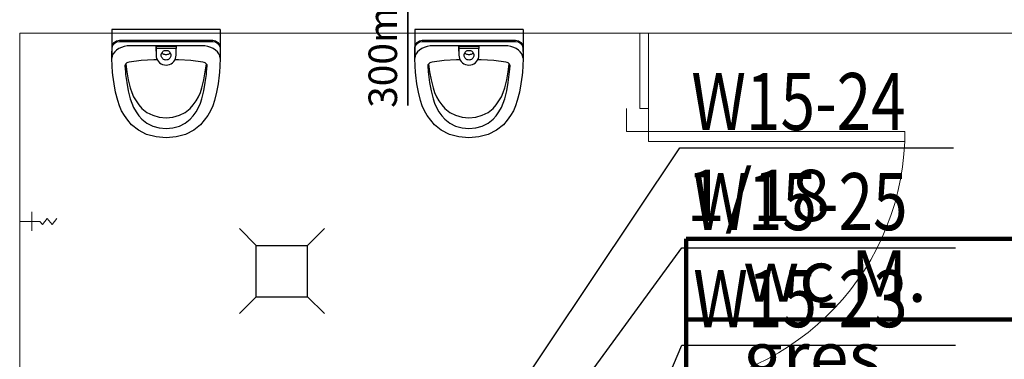
# Model space of a CAD drawing. Extents: x -62248 to 23553, y 42700 to 94694.
# Drawn here: x -35852 to -32399, y 75051 to 76241 of the extents above; entities that cross this region are included whole.
import ezdxf
from ezdxf.enums import TextEntityAlignment as Align

# ---------------------------------------------------------------- set-up
doc = ezdxf.new("R2010")
doc.units = 0
doc.header["$LTSCALE"] = 99.9
doc.header["$MEASUREMENT"] = 0
doc.linetypes.add('CENTER', pattern=[2, 1.25, -0.25, 0.25, -0.25])
doc.layers.get('0').update_dxf_attribs({"linetype": 'CONTINUOUS'})
for name, color, linetype, lineweight in [('0_KS_urządzenia', 12, 'CONTINUOUS', 25), ('linie widokowe', 252, 'CONTINUOUS', 13), ('strefy powierzchnie.arch', 252, 'CONTINUOUS', 13), ('WEN_N1-_ZLICZAC', 160, 'CONTINUOUS', 35), ('WEN_W15-_ZLICZAC', 1, 'CONTINUOUS', 35), ('ściany działowe', 252, 'CONTINUOUS', 13), ('ściany zewn', 252, 'CONTINUOUS', 13)]:
    doc.layers.add(name, color=color, linetype=linetype, lineweight=lineweight)
doc.layers.add('WEN_W1-_ATRYBUT', color=6, linetype='CONTINUOUS')
doc.layers.add('WEN_W1-_OSIE', color=252, linetype='CENTER')
doc.styles.get("Standard").update_dxf_attribs({"font": 'ARIAL.TTF'})
doc.styles.add('STYL_WENTYLE', font='Romans.shx', dxfattribs={"width": 0.8})

# ---------------------------------------------------------------- blocks, each defined once
blk = doc.blocks.new('1_18_wc M._14', base_point=(76617838.1, 22973799.3))
at = {"layer": 'strefy powierzchnie.arch', "color": 102, "linetype": 'Continuous', "const_width": 15}
for points in [[(76617081.7, 22974082.1), (76617081.7, 22973233.6)], [(76617081.7, 22974082.1), (76618594.6, 22974082.1)], [(76618594.6, 22974082.1), (76618594.6, 22973233.6)], [(76617081.7, 22973799.3), (76618594.6, 22973799.3)], [(76617081.7, 22973516.4), (76618594.6, 22973516.4)], [(76617081.7, 22973233.6), (76618594.6, 22973233.6)]]:
    blk.add_lwpolyline(points, dxfattribs=at)
at = {"color": 0}
for tag in ['ROOM_AREA', 'ROOM_PERIM', 'ROOM_WALLS_SURF', 'ROOM_DOORS_SURF', 'ROOM_WINDS_SURF', 'ROOM_BASELEV', 'ROOM_HEIGHT', 'ROOM_NET_AREA', 'ROOM_REDUCED_AREA', 'ROOM_VOLUME']:
    blk.add_attdef(tag, text='', height=2000, dxfattribs=at).set_placement((76617838.1, 22973227.8), align=Align.BOTTOM_LEFT)
at = {"layer": 'strefy powierzchnie.arch', "color": 7}
for tag, p in [('ROOM_NAME', (76617081.7, 22974323.8)), ('ROOM_NUMBER', (76617281.7, 22974041)), ('floor_f', (76617281.7, 22973758.1)), ('ROOM_CALC_AREA', (76617281.7, 22973475.3))]:
    blk.add_attdef(tag, text='', height=180, dxfattribs=at).set_placement(p, align=Align.TOP_LEFT)
blk = doc.blocks.new('ANM125_12')
for radius in [81, 62.5, 12.5]:
    blk.add_circle((0, 0), radius)
for p in [(0, 81), (0, 0)]:
    blk.add_point(p)
at = {"layer": 'WEN_W1-_OSIE'}
for p, q in [((0, -89.1), (0, 89.1)), ((-89.1, 0), (89.1, 0))]:
    blk.add_line(p, q, dxfattribs=at)
at = {"layer": 'WEN_W1-_ATRYBUT', "style": 'STYL_WENTYLE', "width": 0.8, "flags": 8}
blk.add_attdef('WENTYLE', text='', height=200, dxfattribs=at).set_placement((0, 0), align=Align.BOTTOM_LEFT)
blk = doc.blocks.new('SR-125OW1-_874-6191709936_14')
blk.add_lwpolyline([(0, -62.5), (0, 62.5), (874.6, 62.5), (874.6, -62.5)], close=True)
for p in [(0, 0), (874.6, 0)]:
    blk.add_point(p)
at = {"layer": 'WEN_W1-_OSIE'}
blk.add_line((0, 0), (874.6, 0), dxfattribs=at)
at = {"layer": 'WEN_W1-_ATRYBUT', "style": 'STYL_WENTYLE', "width": 0.8, "flags": 8}
blk.add_attdef('WENTYLE', text='', height=200, dxfattribs=at).set_placement((437.3, 0), align=Align.BOTTOM_LEFT)
blk = doc.blocks.new('B12590OW1-_13')
for p, q in [((-62.5, 8.75), (-62.5, 125)), ((62.5, 8.75), (62.5, 125))]:
    blk.add_line(p, q)
blk.add_lwpolyline([(62.5, 0), (-62.5, 0, -1), (-62.5, 8.75), (62.5, 8.75, -1)], format="xyb", close=True)
blk.add_circle((0, 125), 62.5)
blk.add_point((0, 0))
at = {"layer": 'WEN_W1-_OSIE'}
for p, q in [((0, 0), (0, 192.5)), ((-67.5, 125), (67.5, 125))]:
    blk.add_line(p, q, dxfattribs=at)
at = {"layer": 'WEN_W1-_ATRYBUT', "style": 'STYL_WENTYLE', "width": 0.8, "flags": 8}
blk.add_attdef('WENTYLE', text='', height=100, dxfattribs=at).set_placement((62.5, 0), align=Align.BOTTOM_LEFT)

msp = doc.modelspace()

# ---------------------------------------------------------------- linework, layer by layer
at = {"layer": '0_KS_urządzenia'}
for p, q in [((-35528.8, 76207.3), (-35528.8, 76157.5)), ((-35148.8, 76207.3), (-35528.8, 76207.3)), ((-35148.8, 76207.3), (-35148.8, 76180)), ((-34466.4, 76207.3), (-34466.4, 76157.5)), ((-34086.4, 76207.3), (-34466.4, 76207.3)), ((-34086.4, 76207.3), (-34086.4, 76180)), ((-35528.6, 76157.5), (-35528.8, 76148.5)), ((-35528.8, 76153.5), (-35528.8, 76148.5)), ((-35528.8, 76148.5), (-35528.8, 76110.4)), ((-35528.3, 76144.9), (-35526.9, 76150)), ((-35528.3, 76144.9), (-35526.9, 76150)), ((-35526.9, 76150), (-35526.1, 76153.8)), ((-35526.9, 76150), (-35526.1, 76153.8)), ((-35526.9, 76146.2), (-35526.1, 76150)), ((-35526.1, 76153.8), (-35520.5, 76161.9)), ((-35526.1, 76153.8), (-35520.5, 76161.9)), ((-35526.1, 76150), (-35520.5, 76158.1)), ((-35520.5, 76161.9), (-35512.2, 76167.4)), ((-35520.5, 76161.9), (-35512.2, 76167.4)), ((-35520.5, 76158.1), (-35512.2, 76163.6)), ((-35512.2, 76167.4), (-35502.6, 76169.3)), ((-35512.2, 76167.4), (-35502.6, 76169.3)), ((-35512.2, 76163.6), (-35502.6, 76165.5)), ((-35502.6, 76169.3), (-35175, 76169.3)), ((-35502.6, 76169.3), (-35175, 76169.3)), ((-35502.6, 76165.5), (-35175, 76165.5)), ((-35475.4, 76149.3), (-35485.8, 76147.4)), ((-35464.6, 76149.9), (-35475.4, 76149.3)), ((-35212.9, 76149.9), (-35464.6, 76149.9)), ((-35373.8, 76131.6), (-35373.8, 76148.6)), ((-35373.8, 76148.6), (-35303.7, 76148.6)), ((-35373.8, 76148.6), (-35373.8, 76140.6)), ((-35303.7, 76148.6), (-35303.7, 76140.6)), ((-35202.2, 76149.3), (-35212.9, 76149.9)), ((-35191.7, 76147.4), (-35202.2, 76149.3)), ((-35175, 76169.3), (-35165.4, 76167.4)), ((-35175, 76169.3), (-35165.4, 76167.4)), ((-35175, 76165.5), (-35165.4, 76163.6)), ((-35165.4, 76167.4), (-35157.2, 76161.9)), ((-35165.4, 76167.4), (-35157.2, 76161.9)), ((-35165.4, 76163.6), (-35157.2, 76158.1)), ((-35157.2, 76161.9), (-35151.5, 76153.8)), ((-35157.2, 76161.9), (-35151.5, 76153.8)), ((-35157.2, 76158.1), (-35151.5, 76150)), ((-35151.5, 76153.8), (-35150.7, 76150)), ((-35151.5, 76153.8), (-35150.7, 76150)), ((-35151.5, 76150), (-35150.7, 76146.2)), ((-35150.7, 76150), (-35149.4, 76144.9)), ((-35150.7, 76150), (-35149.4, 76144.9)), ((-35148.8, 76180), (-35148.8, 76153.5)), ((-35148.8, 76153.5), (-35148.8, 76148.5)), ((-35148.8, 76148.5), (-35148.8, 76110.5)), ((-34466.3, 76157.5), (-34466.4, 76148.5)), ((-34466.4, 76153.5), (-34466.4, 76148.5)), ((-34466.4, 76148.5), (-34466.4, 76110.4)), ((-34465.9, 76144.9), (-34464.5, 76150)), ((-34465.9, 76144.9), (-34464.5, 76150)), ((-34464.5, 76150), (-34463.7, 76153.8)), ((-34464.5, 76150), (-34463.7, 76153.8)), ((-34464.5, 76146.2), (-34463.7, 76150)), ((-34463.7, 76153.8), (-34458.1, 76161.9)), ((-34463.7, 76153.8), (-34458.1, 76161.9)), ((-34463.7, 76150), (-34458.1, 76158.1)), ((-34458.1, 76161.9), (-34449.8, 76167.4)), ((-34458.1, 76161.9), (-34449.8, 76167.4)), ((-34458.1, 76158.1), (-34449.8, 76163.6)), ((-34449.8, 76167.4), (-34440.2, 76169.3)), ((-34449.8, 76167.4), (-34440.2, 76169.3)), ((-34449.8, 76163.6), (-34440.2, 76165.5)), ((-34440.2, 76169.3), (-34112.6, 76169.3)), ((-34440.2, 76169.3), (-34112.6, 76169.3)), ((-34440.2, 76165.5), (-34112.6, 76165.5)), ((-34413, 76149.3), (-34423.4, 76147.4)), ((-34402.2, 76149.9), (-34413, 76149.3)), ((-34150.5, 76149.9), (-34402.2, 76149.9)), ((-34311.4, 76131.6), (-34311.4, 76148.6)), ((-34311.4, 76148.6), (-34241.3, 76148.6)), ((-34311.4, 76148.6), (-34311.4, 76140.6)), ((-34241.3, 76148.6), (-34241.3, 76140.6)), ((-34139.8, 76149.3), (-34150.5, 76149.9)), ((-34129.3, 76147.4), (-34139.8, 76149.3)), ((-34112.6, 76169.3), (-34103, 76167.4)), ((-34112.6, 76169.3), (-34103, 76167.4)), ((-34112.6, 76165.5), (-34103, 76163.6)), ((-34103, 76167.4), (-34094.8, 76161.9)), ((-34103, 76167.4), (-34094.8, 76161.9)), ((-34103, 76163.6), (-34094.8, 76158.1)), ((-34094.8, 76161.9), (-34089.1, 76153.8)), ((-34094.8, 76161.9), (-34089.1, 76153.8)), ((-34094.8, 76158.1), (-34089.1, 76150)), ((-34089.1, 76153.8), (-34088.3, 76150)), ((-34089.1, 76153.8), (-34088.3, 76150)), ((-34089.1, 76150), (-34088.3, 76146.2)), ((-34088.3, 76150), (-34087, 76144.9)), ((-34088.3, 76150), (-34087, 76144.9)), ((-34086.4, 76180), (-34086.4, 76153.5)), ((-34086.4, 76153.5), (-34086.4, 76148.5)), ((-34086.4, 76148.5), (-34086.4, 76110.5)), ((-35528.8, 76110.4), (-35528.6, 76119.4)), ((-35528.8, 76110.4), (-35528.6, 76119.4)), ((-35528.8, 76106.6), (-35528.6, 76115.6)), ((-35527.2, 76114.3), (-35528.8, 76106.6)), ((-35528.6, 76119.4), (-35528.3, 76144.9)), ((-35528.6, 76119.4), (-35528.3, 76144.9)), ((-35528.6, 76115.6), (-35528.3, 76141.1)), ((-35528.3, 76141.1), (-35526.9, 76146.2)), ((-35523.9, 76121.6), (-35527.2, 76114.3)), ((-35519, 76128.5), (-35523.9, 76121.6)), ((-35512.4, 76134.7), (-35519, 76128.5)), ((-35504.6, 76140), (-35512.4, 76134.7)), ((-35495.6, 76144.2), (-35504.6, 76140)), ((-35485.8, 76147.4), (-35495.6, 76144.2)), ((-35373.8, 76140.6), (-35373.8, 76117.1)), ((-35303.7, 76140.6), (-35373.8, 76140.6)), ((-35373.8, 76131.6), (-35373.8, 76117.1)), ((-35373.8, 76117.1), (-35373.3, 76111)), ((-35355.8, 76117.1), (-35355.5, 76120)), ((-35355.5, 76114.1), (-35355.8, 76117.1)), ((-35355.5, 76120), (-35354.8, 76122.9)), ((-35354.8, 76111.3), (-35355.5, 76114.1)), ((-35354.8, 76122.9), (-35353.5, 76125.5)), ((-35353.5, 76125.5), (-35351.8, 76128)), ((-35353.5, 76125.5), (-35353.5, 76125.5)), ((-35353.5, 76125.5), (-35351.8, 76123.7)), ((-35351.8, 76128), (-35349.7, 76130.1)), ((-35351.8, 76123.7), (-35349.7, 76122.2)), ((-35349.7, 76130.1), (-35347.3, 76131.8)), ((-35349.7, 76122.2), (-35347.3, 76121)), ((-35347.3, 76131.8), (-35344.6, 76133)), ((-35347.3, 76121), (-35344.6, 76120.1)), ((-35344.6, 76133), (-35341.7, 76133.8)), ((-35344.6, 76120.1), (-35341.7, 76119.5)), ((-35341.7, 76133.8), (-35338.8, 76134)), ((-35341.7, 76119.5), (-35338.8, 76119.3)), ((-35338.8, 76134), (-35335.8, 76133.8)), ((-35338.8, 76119.3), (-35335.8, 76119.5)), ((-35335.8, 76133.8), (-35332.9, 76133)), ((-35335.8, 76119.5), (-35332.9, 76120.1)), ((-35332.9, 76133), (-35330.2, 76131.8)), ((-35332.9, 76120.1), (-35330.2, 76121)), ((-35330.2, 76131.8), (-35327.8, 76130.1)), ((-35330.2, 76121), (-35327.8, 76122.2)), ((-35327.8, 76130.1), (-35325.7, 76128)), ((-35327.8, 76122.2), (-35325.7, 76123.7)), ((-35325.7, 76128), (-35324, 76125.5)), ((-35325.7, 76123.7), (-35324, 76125.5)), ((-35324, 76125.5), (-35324, 76125.5)), ((-35324, 76125.5), (-35322.7, 76122.9)), ((-35322.7, 76122.9), (-35322, 76120)), ((-35322, 76114.1), (-35322.7, 76111.3)), ((-35322, 76120), (-35321.7, 76117.1)), ((-35321.7, 76117.1), (-35322, 76114.1)), ((-35304.2, 76111), (-35303.7, 76117.1)), ((-35303.7, 76117.1), (-35303.7, 76140.6)), ((-35181.9, 76144.2), (-35191.7, 76147.4)), ((-35173, 76139.9), (-35181.9, 76144.2)), ((-35165.1, 76134.6), (-35173, 76139.9)), ((-35158.6, 76128.5), (-35165.1, 76134.6)), ((-35153.7, 76121.6), (-35158.6, 76128.5)), ((-35150.4, 76114.3), (-35153.7, 76121.6)), ((-35150.7, 76146.2), (-35149.4, 76141.1)), ((-35148.8, 76106.6), (-35150.4, 76114.3)), ((-35149.4, 76144.9), (-35149, 76119.4)), ((-35149.4, 76144.9), (-35149, 76119.4)), ((-35149.4, 76141.1), (-35149, 76115.6)), ((-35149, 76119.4), (-35148.8, 76110.4)), ((-35149, 76115.6), (-35148.8, 76106.6)), ((-34466.4, 76110.4), (-34466.3, 76119.4)), ((-34466.4, 76110.4), (-34466.3, 76119.4)), ((-34466.4, 76106.6), (-34466.3, 76115.6)), ((-34464.9, 76114.3), (-34466.4, 76106.6)), ((-34466.3, 76119.4), (-34465.9, 76144.9)), ((-34466.3, 76119.4), (-34465.9, 76144.9)), ((-34466.3, 76115.6), (-34465.9, 76141.1)), ((-34465.9, 76141.1), (-34464.5, 76146.2)), ((-34461.5, 76121.6), (-34464.9, 76114.3)), ((-34456.6, 76128.5), (-34461.5, 76121.6)), ((-34450.1, 76134.7), (-34456.6, 76128.5)), ((-34442.2, 76140), (-34450.1, 76134.7)), ((-34433.2, 76144.2), (-34442.2, 76140)), ((-34423.4, 76147.4), (-34433.2, 76144.2)), ((-34311.4, 76140.6), (-34311.4, 76117.1)), ((-34241.3, 76140.6), (-34311.4, 76140.6)), ((-34311.4, 76131.6), (-34311.4, 76117.1)), ((-34311.4, 76117.1), (-34310.9, 76111)), ((-34293.4, 76117.1), (-34293.1, 76120)), ((-34293.1, 76114.1), (-34293.4, 76117.1)), ((-34293.1, 76120), (-34292.4, 76122.9)), ((-34292.4, 76111.3), (-34293.1, 76114.1)), ((-34292.4, 76122.9), (-34291.1, 76125.5)), ((-34291.1, 76125.5), (-34289.4, 76128)), ((-34291.1, 76125.5), (-34291.1, 76125.5)), ((-34291.1, 76125.5), (-34289.4, 76123.7)), ((-34289.4, 76128), (-34287.3, 76130.1)), ((-34289.4, 76123.7), (-34287.3, 76122.2)), ((-34287.3, 76130.1), (-34284.9, 76131.8)), ((-34287.3, 76122.2), (-34284.9, 76121)), ((-34284.9, 76131.8), (-34282.2, 76133)), ((-34284.9, 76121), (-34282.2, 76120.1)), ((-34282.2, 76133), (-34279.3, 76133.8)), ((-34282.2, 76120.1), (-34279.3, 76119.5)), ((-34279.3, 76133.8), (-34276.4, 76134)), ((-34279.3, 76119.5), (-34276.4, 76119.3)), ((-34276.4, 76134), (-34273.4, 76133.8)), ((-34276.4, 76119.3), (-34273.4, 76119.5)), ((-34273.4, 76133.8), (-34270.5, 76133)), ((-34273.4, 76119.5), (-34270.5, 76120.1)), ((-34270.5, 76133), (-34267.8, 76131.8)), ((-34270.5, 76120.1), (-34267.8, 76121)), ((-34267.8, 76131.8), (-34265.4, 76130.1)), ((-34267.8, 76121), (-34265.4, 76122.2)), ((-34265.4, 76130.1), (-34263.3, 76128)), ((-34265.4, 76122.2), (-34263.3, 76123.7)), ((-34263.3, 76128), (-34261.6, 76125.5)), ((-34263.3, 76123.7), (-34261.6, 76125.5)), ((-34261.6, 76125.5), (-34261.6, 76125.5)), ((-34261.6, 76125.5), (-34260.4, 76122.9)), ((-34260.4, 76122.9), (-34259.6, 76120)), ((-34259.6, 76114.1), (-34260.4, 76111.3)), ((-34259.6, 76120), (-34259.3, 76117.1)), ((-34259.3, 76117.1), (-34259.6, 76114.1)), ((-34241.8, 76111), (-34241.3, 76117.1)), ((-34241.3, 76117.1), (-34241.3, 76140.6)), ((-34119.5, 76144.2), (-34129.3, 76147.4)), ((-34110.6, 76139.9), (-34119.5, 76144.2)), ((-34102.7, 76134.6), (-34110.6, 76139.9)), ((-34096.2, 76128.5), (-34102.7, 76134.6)), ((-34091.3, 76121.6), (-34096.2, 76128.5)), ((-34088, 76114.3), (-34091.3, 76121.6)), ((-34088.3, 76146.2), (-34087, 76141.1)), ((-34086.4, 76106.6), (-34088, 76114.3)), ((-34087, 76144.9), (-34086.6, 76119.4)), ((-34087, 76144.9), (-34086.6, 76119.4)), ((-34087, 76141.1), (-34086.6, 76115.6)), ((-34086.6, 76119.4), (-34086.4, 76110.4)), ((-34086.6, 76115.6), (-34086.4, 76106.6)), ((-35528.8, 76110.4), (-35528.8, 76106.6)), ((-35527.8, 76078.4), (-35528.7, 76107.1)), ((-35482.5, 76082.7), (-35482.9, 76079.7)), ((-35482.9, 76079.7), (-35481.2, 76058.9)), ((-35481.2, 76085.6), (-35482.5, 76082.7)), ((-35478.9, 76088.1), (-35481.2, 76085.6)), ((-35480.3, 76086.6), (-35476.5, 76059)), ((-35475.9, 76090.3), (-35478.9, 76088.1)), ((-35472.3, 76091.8), (-35475.9, 76090.3)), ((-35468.3, 76092.8), (-35472.3, 76091.8)), ((-35425.5, 76097.9), (-35468.3, 76092.8)), ((-35382.2, 76101), (-35425.5, 76097.9)), ((-35369.9, 76101.3), (-35382.2, 76101)), ((-35373.3, 76111), (-35371.7, 76105.1)), ((-35371.7, 76105.1), (-35369.1, 76099.6)), ((-35369.1, 76099.6), (-35365.6, 76094.7)), ((-35365.6, 76094.7), (-35361.3, 76090.4)), ((-35361.3, 76090.4), (-35356.3, 76086.9)), ((-35356.3, 76086.9), (-35350.7, 76084.3)), ((-35353.5, 76108.6), (-35354.8, 76111.3)), ((-35351.8, 76106.2), (-35353.5, 76108.6)), ((-35349.7, 76104.1), (-35351.8, 76106.2)), ((-35350.7, 76084.3), (-35344.8, 76082.7)), ((-35347.3, 76102.4), (-35349.7, 76104.1)), ((-35344.6, 76101.1), (-35347.3, 76102.4)), ((-35344.8, 76082.7), (-35338.8, 76082.2)), ((-35341.7, 76100.4), (-35344.6, 76101.1)), ((-35338.8, 76100.1), (-35341.7, 76100.4)), ((-35335.8, 76100.4), (-35338.8, 76100.1)), ((-35338.8, 76082.2), (-35332.7, 76082.7)), ((-35332.9, 76101.1), (-35335.8, 76100.4)), ((-35330.2, 76102.4), (-35332.9, 76101.1)), ((-35332.7, 76082.7), (-35326.8, 76084.3)), ((-35327.8, 76104.1), (-35330.2, 76102.4)), ((-35325.7, 76106.2), (-35327.8, 76104.1)), ((-35326.8, 76084.3), (-35321.2, 76086.9)), ((-35324, 76108.6), (-35325.7, 76106.2)), ((-35322.7, 76111.3), (-35324, 76108.6)), ((-35321.2, 76086.9), (-35316.2, 76090.4)), ((-35316.2, 76090.4), (-35311.9, 76094.7)), ((-35311.9, 76094.7), (-35308.4, 76099.6)), ((-35308.4, 76099.6), (-35305.8, 76105.1)), ((-35295.4, 76101), (-35307.6, 76101.3)), ((-35305.8, 76105.1), (-35304.2, 76111)), ((-35252.1, 76097.9), (-35295.4, 76101)), ((-35209.3, 76092.8), (-35252.1, 76097.9)), ((-35205.3, 76091.8), (-35209.3, 76092.8)), ((-35201.7, 76090.3), (-35205.3, 76091.8)), ((-35198.7, 76088.1), (-35201.7, 76090.3)), ((-35201.1, 76059), (-35197.3, 76086.6)), ((-35196.5, 76085.6), (-35198.7, 76088.1)), ((-35195.1, 76082.7), (-35196.5, 76085.6)), ((-35196.4, 76058.9), (-35194.7, 76079.7)), ((-35194.7, 76079.7), (-35195.1, 76082.7)), ((-35148.9, 76107.1), (-35149.8, 76078.4)), ((-35148.8, 76110.4), (-35148.8, 76106.6)), ((-34466.4, 76110.4), (-34466.4, 76106.6)), ((-34465.4, 76078.4), (-34466.3, 76107.1)), ((-34420.1, 76082.7), (-34420.5, 76079.7)), ((-34420.5, 76079.7), (-34418.9, 76058.9)), ((-34418.8, 76085.6), (-34420.1, 76082.7)), ((-34416.5, 76088.1), (-34418.8, 76085.6)), ((-34417.9, 76086.6), (-34414.2, 76059)), ((-34413.5, 76090.3), (-34416.5, 76088.1)), ((-34409.9, 76091.8), (-34413.5, 76090.3)), ((-34405.9, 76092.8), (-34409.9, 76091.8)), ((-34363.1, 76097.9), (-34405.9, 76092.8)), ((-34319.8, 76101), (-34363.1, 76097.9)), ((-34307.5, 76101.3), (-34319.8, 76101)), ((-34310.9, 76111), (-34309.3, 76105.1)), ((-34309.3, 76105.1), (-34306.7, 76099.6)), ((-34306.7, 76099.6), (-34303.2, 76094.7)), ((-34303.2, 76094.7), (-34298.9, 76090.4)), ((-34298.9, 76090.4), (-34293.9, 76086.9)), ((-34293.9, 76086.9), (-34288.4, 76084.3)), ((-34291.1, 76108.6), (-34292.4, 76111.3)), ((-34289.4, 76106.2), (-34291.1, 76108.6)), ((-34287.3, 76104.1), (-34289.4, 76106.2)), ((-34288.4, 76084.3), (-34282.5, 76082.7)), ((-34284.9, 76102.4), (-34287.3, 76104.1)), ((-34282.2, 76101.1), (-34284.9, 76102.4)), ((-34282.5, 76082.7), (-34276.4, 76082.2)), ((-34279.3, 76100.4), (-34282.2, 76101.1)), ((-34276.4, 76100.1), (-34279.3, 76100.4)), ((-34273.4, 76100.4), (-34276.4, 76100.1)), ((-34276.4, 76082.2), (-34270.3, 76082.7)), ((-34270.5, 76101.1), (-34273.4, 76100.4)), ((-34267.8, 76102.4), (-34270.5, 76101.1)), ((-34270.3, 76082.7), (-34264.4, 76084.3)), ((-34265.4, 76104.1), (-34267.8, 76102.4)), ((-34263.3, 76106.2), (-34265.4, 76104.1)), ((-34264.4, 76084.3), (-34258.8, 76086.9)), ((-34261.6, 76108.6), (-34263.3, 76106.2)), ((-34260.4, 76111.3), (-34261.6, 76108.6)), ((-34258.8, 76086.9), (-34253.8, 76090.4)), ((-34253.8, 76090.4), (-34249.5, 76094.7)), ((-34249.5, 76094.7), (-34246, 76099.6)), ((-34246, 76099.6), (-34243.4, 76105.1)), ((-34233, 76101), (-34245.2, 76101.3)), ((-34243.4, 76105.1), (-34241.8, 76111)), ((-34189.7, 76097.9), (-34233, 76101)), ((-34146.9, 76092.8), (-34189.7, 76097.9)), ((-34142.9, 76091.8), (-34146.9, 76092.8)), ((-34139.3, 76090.3), (-34142.9, 76091.8)), ((-34136.3, 76088.1), (-34139.3, 76090.3)), ((-34138.7, 76059), (-34134.9, 76086.6)), ((-34134.1, 76085.6), (-34136.3, 76088.1)), ((-34132.7, 76082.7), (-34134.1, 76085.6)), ((-34134, 76058.9), (-34132.3, 76079.7)), ((-34132.3, 76079.7), (-34132.7, 76082.7)), ((-34086.5, 76107.1), (-34087.4, 76078.4)), ((-34086.4, 76110.4), (-34086.4, 76106.6)), ((-35526.1, 76057), (-35527.8, 76078.4)), ((-35525.3, 76047.1), (-35526.1, 76057)), ((-35521.2, 76017.2), (-35525.3, 76047.1)), ((-35481.2, 76058.9), (-35480.5, 76049.7)), ((-35480.5, 76049.7), (-35476.5, 76020.9)), ((-35476.5, 76059), (-35471.2, 76030.4)), ((-35206.4, 76030.4), (-35201.1, 76059)), ((-35201.1, 76020.9), (-35197.1, 76049.7)), ((-35197.1, 76049.7), (-35196.4, 76058.9)), ((-35152.3, 76047.1), (-35156.4, 76017.2)), ((-35151.5, 76057), (-35152.3, 76047.1)), ((-35149.8, 76078.4), (-35151.5, 76057)), ((-34463.7, 76057), (-34465.4, 76078.4)), ((-34462.9, 76047.1), (-34463.7, 76057)), ((-34458.8, 76017.2), (-34462.9, 76047.1)), ((-34418.9, 76058.9), (-34418.1, 76049.7)), ((-34418.1, 76049.7), (-34414.2, 76020.9)), ((-34414.2, 76059), (-34408.8, 76030.4)), ((-34144.1, 76030.4), (-34138.7, 76059)), ((-34138.7, 76020.9), (-34134.8, 76049.7)), ((-34134.8, 76049.7), (-34134, 76058.9)), ((-34089.9, 76047.1), (-34094, 76017.2)), ((-34089.1, 76057), (-34089.9, 76047.1)), ((-34087.4, 76078.4), (-34089.1, 76057)), ((-35515.6, 75987.4), (-35521.2, 76017.2)), ((-35476.5, 76020.9), (-35471.2, 75992.3)), ((-35471.2, 76030.4), (-35464.4, 76002.3)), ((-35213.2, 76002.3), (-35206.4, 76030.4)), ((-35206.4, 75992.3), (-35201.1, 76020.9)), ((-35156.4, 76017.2), (-35162, 75987.4)), ((-34453.2, 75987.4), (-34458.8, 76017.2)), ((-34414.2, 76020.9), (-34408.8, 75992.3)), ((-34408.8, 76030.4), (-34402, 76002.3)), ((-34150.8, 76002.3), (-34144.1, 76030.4)), ((-34144.1, 75992.3), (-34138.7, 76020.9)), ((-34094, 76017.2), (-34099.6, 75987.4)), ((-35508.4, 75957.8), (-35515.6, 75987.4)), ((-35471.2, 75992.3), (-35464.4, 75964.3)), ((-35464.4, 76002.3), (-35459.2, 75986.6)), ((-35459.2, 75986.6), (-35452.5, 75971.5)), ((-35225.1, 75971.5), (-35218.4, 75986.6)), ((-35218.4, 75986.6), (-35213.2, 76002.3)), ((-35213.2, 75964.3), (-35206.4, 75992.3)), ((-35162, 75987.4), (-35169.2, 75957.8)), ((-34446.1, 75957.8), (-34453.2, 75987.4)), ((-34408.8, 75992.3), (-34402, 75964.3)), ((-34402, 76002.3), (-34396.9, 75986.6)), ((-34396.9, 75986.6), (-34390.1, 75971.5)), ((-34162.7, 75971.5), (-34156, 75986.6)), ((-34156, 75986.6), (-34150.8, 76002.3)), ((-34150.8, 75964.3), (-34144.1, 75992.3)), ((-34099.6, 75987.4), (-34106.8, 75957.8)), ((-35502.6, 75939.8), (-35508.4, 75957.8)), ((-35464.4, 75964.3), (-35459.2, 75948.5)), ((-35459.2, 75948.5), (-35452.5, 75933.5)), ((-35452.5, 75971.5), (-35444, 75957)), ((-35444, 75957), (-35434, 75943)), ((-35434, 75943), (-35423.3, 75930.8)), ((-35254.3, 75930.8), (-35243.7, 75943)), ((-35243.7, 75943), (-35233.6, 75957)), ((-35233.6, 75957), (-35225.1, 75971.5)), ((-35225.1, 75933.5), (-35218.4, 75948.5)), ((-35218.4, 75948.5), (-35213.2, 75964.3)), ((-35169.2, 75957.8), (-35175, 75939.8)), ((-34440.2, 75939.8), (-34446.1, 75957.8)), ((-34402, 75964.3), (-34396.9, 75948.5)), ((-34396.9, 75948.5), (-34390.1, 75933.5)), ((-34390.1, 75971.5), (-34381.6, 75957)), ((-34381.6, 75957), (-34371.6, 75943)), ((-34371.6, 75943), (-34360.9, 75930.8)), ((-34192, 75930.8), (-34181.3, 75943)), ((-34181.3, 75943), (-34171.2, 75957)), ((-34171.2, 75957), (-34162.7, 75971.5)), ((-34162.7, 75933.5), (-34156, 75948.5)), ((-34156, 75948.5), (-34150.8, 75964.3)), ((-34106.8, 75957.8), (-34112.7, 75939.8)), ((-35494.7, 75922.3), (-35502.6, 75939.8)), ((-35484.8, 75905.3), (-35494.7, 75922.3)), ((-35452.5, 75933.5), (-35444, 75918.9)), ((-35444, 75918.9), (-35434, 75905)), ((-35423.3, 75930.8), (-35405.7, 75916.4)), ((-35405.7, 75916.4), (-35385.5, 75906.3)), ((-35292.1, 75906.3), (-35271.9, 75916.4)), ((-35271.9, 75916.4), (-35254.3, 75930.8)), ((-35243.7, 75905), (-35233.6, 75918.9)), ((-35233.6, 75918.9), (-35225.1, 75933.5)), ((-35183, 75922.3), (-35192.8, 75905.3)), ((-35175, 75939.8), (-35183, 75922.3)), ((-34432.3, 75922.3), (-34440.2, 75939.8)), ((-34422.4, 75905.3), (-34432.3, 75922.3)), ((-34390.1, 75933.5), (-34381.6, 75918.9)), ((-34381.6, 75918.9), (-34371.6, 75905)), ((-34360.9, 75930.8), (-34343.3, 75916.4)), ((-34343.3, 75916.4), (-34323.1, 75906.3)), ((-34229.7, 75906.3), (-34209.5, 75916.4)), ((-34209.5, 75916.4), (-34192, 75930.8)), ((-34181.3, 75905), (-34171.2, 75918.9)), ((-34171.2, 75918.9), (-34162.7, 75933.5)), ((-34120.6, 75922.3), (-34130.4, 75905.3)), ((-34112.7, 75939.8), (-34120.6, 75922.3)), ((-35473, 75888.9), (-35484.8, 75905.3)), ((-35459.4, 75873.4), (-35473, 75888.9)), ((-35435.9, 75854.1), (-35459.4, 75873.4)), ((-35434, 75905), (-35423.3, 75892.7)), ((-35423.3, 75892.7), (-35405.7, 75878.4)), ((-35405.7, 75878.4), (-35385.5, 75868.3)), ((-35385.5, 75906.3), (-35362.8, 75900.1)), ((-35362.8, 75900.1), (-35338.8, 75898)), ((-35338.8, 75898), (-35314.8, 75900.1)), ((-35314.8, 75900.1), (-35292.1, 75906.3)), ((-35292.1, 75868.3), (-35271.9, 75878.4)), ((-35271.9, 75878.4), (-35254.3, 75892.7)), ((-35254.3, 75892.7), (-35243.7, 75905)), ((-35218.2, 75873.4), (-35241.8, 75854.1)), ((-35204.6, 75888.9), (-35218.2, 75873.4)), ((-35192.8, 75905.3), (-35204.6, 75888.9)), ((-34410.6, 75888.9), (-34422.4, 75905.3)), ((-34397, 75873.4), (-34410.6, 75888.9)), ((-34373.5, 75854.1), (-34397, 75873.4)), ((-34371.6, 75905), (-34360.9, 75892.7)), ((-34360.9, 75892.7), (-34343.3, 75878.4)), ((-34343.3, 75878.4), (-34323.1, 75868.3)), ((-34323.1, 75906.3), (-34300.4, 75900.1)), ((-34300.4, 75900.1), (-34276.4, 75898)), ((-34276.4, 75898), (-34252.4, 75900.1)), ((-34252.4, 75900.1), (-34229.7, 75906.3)), ((-34229.7, 75868.3), (-34209.5, 75878.4)), ((-34209.5, 75878.4), (-34192, 75892.7)), ((-34192, 75892.7), (-34181.3, 75905)), ((-34155.8, 75873.4), (-34179.4, 75854.1)), ((-34142.2, 75888.9), (-34155.8, 75873.4)), ((-34130.4, 75905.3), (-34142.2, 75888.9)), ((-35406.8, 75839.5), (-35435.9, 75854.1)), ((-35373.8, 75830.4), (-35406.8, 75839.5)), ((-35385.5, 75868.3), (-35362.8, 75862)), ((-35362.8, 75862), (-35338.8, 75859.9)), ((-35338.8, 75859.9), (-35314.8, 75862)), ((-35314.8, 75862), (-35292.1, 75868.3)), ((-35270.8, 75839.5), (-35303.8, 75830.4)), ((-35241.8, 75854.1), (-35270.8, 75839.5)), ((-34344.4, 75839.5), (-34373.5, 75854.1)), ((-34311.4, 75830.4), (-34344.4, 75839.5)), ((-34323.1, 75868.3), (-34300.4, 75862)), ((-34300.4, 75862), (-34276.4, 75859.9)), ((-34276.4, 75859.9), (-34252.4, 75862)), ((-34252.4, 75862), (-34229.7, 75868.3)), ((-34208.5, 75839.5), (-34241.4, 75830.4)), ((-34179.4, 75854.1), (-34208.5, 75839.5)), ((-35338.8, 75827.3), (-35373.8, 75830.4)), ((-35303.8, 75830.4), (-35338.8, 75827.3)), ((-34276.4, 75827.3), (-34311.4, 75830.4)), ((-34241.4, 75830.4), (-34276.4, 75827.3)), ((-35022.4, 75450.5), (-35081.4, 75509.5)), ((-34842.4, 75450.5), (-34783.4, 75509.5)), ((-35022.4, 75270.5), (-35022.4, 75450.5)), ((-35022.4, 75450.5), (-34842.4, 75450.5)), ((-34842.4, 75270.5), (-34842.4, 75450.5)), ((-35022.4, 75270.5), (-35081.4, 75211.4)), ((-35022.4, 75270.5), (-34842.4, 75270.5)), ((-34842.4, 75270.5), (-34783.4, 75211.4))]:
    msp.add_line(p, q, dxfattribs=at)
at = {"layer": 'linie widokowe'}
for p, q in [((-35809.4, 75567.8), (-35809.4, 75501.6)), ((-35852.1, 75534.7), (-35781.2, 75534.7)), ((-35781.2, 75534.7), (-35772.3, 75523.4)), ((-35755.8, 75544.5), (-35772.3, 75523.4)), ((-35738.6, 75524.1), (-35755.2, 75545.3)), ((-35722, 75545.3), (-35738.6, 75524.1))]:
    msp.add_line(p, q, dxfattribs=at)
at = {"layer": 'WEN_N1-_ZLICZAC'}
msp.add_line((-34490.4, 75940.2), (-34490.4, 76573.7), dxfattribs=at)
at = {"layer": 'WEN_W1-_ATRYBUT'}
for points in [[(-35223.4, 73270.2), (-35250, 73288), (-35323.5, 73120.6), (-35196.8, 73252.4), (-35223.4, 73270.2), (-33536.4, 75792.1), (-32576.4, 75792.1)], [(-35213.3, 73140.1), (-35239.1, 73159), (-35319.5, 72994.8), (-35187.4, 73121.2), (-35213.3, 73140.1), (-33529.8, 75441.5), (-32569.8, 75441.5)], [(-34318.4, 73238.5), (-34347.9, 73251), (-34388.6, 73072.8), (-34288.9, 73226.1), (-34318.4, 73238.5), (-33529.8, 75101.5), (-32569.8, 75101.5)]]:
    msp.add_lwpolyline(points, dxfattribs=at)
at = {"layer": 'ściany działowe'}
for p, q in [((-35852.1, 72542.4), (-35852.1, 76194.4)), ((-35852.1, 76194.4), (-30860.1, 76194.4)), ((-33647.1, 76194.4), (-33677.1, 76194.4)), ((-33677.1, 76194.4), (-33677.1, 75930)), ((-33647.1, 75930), (-33647.1, 76194.4)), ((-33677.1, 75930), (-33647.1, 75930))]:
    msp.add_line(p, q, dxfattribs=at)
at = {"layer": 'ściany zewn'}
for p, q in [((-33723.3, 75850), (-33723.3, 75930)), ((-33647.1, 75930), (-33647.1, 75850)), ((-33647.1, 75850), (-33723.3, 75850)), ((-33647.1, 75815), (-33647.1, 75850)), ((-33647.1, 75850), (-32747.1, 75850)), ((-32747.1, 75850), (-32747.1, 75815)), ((-32747.1, 75815), (-33647.1, 75815))]:
    msp.add_line(p, q, dxfattribs=at)
at = {"layer": 'ściany zewn', "extrusion": (0, 0, -1)}
msp.add_ellipse((-33647.1, 75850), major_axis=(636.4, 636.4), ratio=1, start_param=0.824297, end_param=2.356194, dxfattribs=at)

# ---------------------------------------------------------------- block references
at = {"layer": 'strefy powierzchnie.arch', "color": 191, "linetype": 'Continuous'}
ref = msp.add_blockref('1_18_wc M._14', (-32758.4, 75191), dxfattribs=dict(at, xscale=1.000000000203727, yscale=0.999999996565748))
ref.add_attrib('ROOM_NAME', '1/18', dxfattribs={"color": 7, "linetype": 'Continuous', "height": 180}).set_placement((-33514.8, 75715.6), align=Align.TOP_LEFT)
ref.add_attrib('ROOM_NUMBER', 'wc M.', dxfattribs={"color": 7, "linetype": 'Continuous', "height": 180}).set_placement((-33314.8, 75432.8), align=Align.TOP_LEFT)
ref.add_attrib('ROOM_CALC_AREA', 'A: 11,4 m2', dxfattribs={"color": 7, "linetype": 'Continuous', "height": 180}).set_placement((-33314.8, 74867), align=Align.TOP_LEFT)
ref.add_attrib('floor_f', 'gres', dxfattribs={"color": 7, "linetype": 'Continuous', "height": 180}).set_placement((-33314.8, 75149.9), align=Align.TOP_LEFT)
at = {"layer": 'WEN_W15-_ZLICZAC'}
ref = msp.add_blockref('B12590OW1-_13', (-35209.6, 73048.2), dxfattribs=dict(at, rotation=90))
ref.add_attrib('WENTYLE', 'W15-24', dxfattribs={"layer": 'WEN_W1-_ATRYBUT', "height": 200, "style": 'STYL_WENTYLE', "width": 0.8, "flags": 8}).set_placement((-33496.4, 75792.1), align=Align.BOTTOM_LEFT)
ref = msp.add_blockref('ANM125_12', (-35334.6, 73048.2), dxfattribs=at)
ref.add_attrib('WENTYLE', 'W15-25', dxfattribs={"layer": 'WEN_W1-_ATRYBUT', "height": 200, "style": 'STYL_WENTYLE', "width": 0.8, "flags": 8}).set_placement((-33489.8, 75441.5), align=Align.BOTTOM_LEFT)
ref = msp.add_blockref('SR-125OW1-_874-6191709936_14', (-35209.6, 73048.2), dxfattribs=at)
ref.add_attrib('WENTYLE', 'W15-23', dxfattribs={"layer": 'WEN_W1-_ATRYBUT', "height": 200, "style": 'STYL_WENTYLE', "width": 0.8, "flags": 8}).set_placement((-33489.8, 75101.5), align=Align.BOTTOM_LEFT)

# ---------------------------------------------------------------- texts
at = {"layer": 'WEN_N1-_ZLICZAC', "insert": (-34628.6, 75932.4), "char_height": 100, "width": 711.247, "attachment_point": 1, "rotation": 90}
msp.add_mtext('{\\fArial|b0|i0|c238|p34;300m3/h}', dxfattribs=at)

doc.saveas('drawing.dxf')
